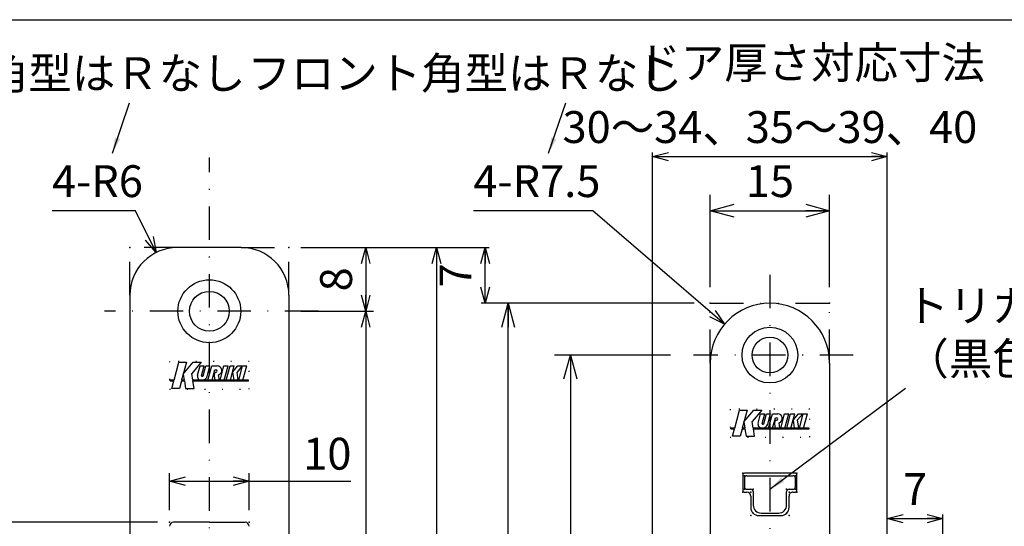
# Model space of a CAD drawing. Extents: x -1269 to 405, y -297 to 584.
# Drawn here: x -1128 to -1005, y 214 to 278 of the extents above; entities that cross this region are included whole.
import ezdxf

# ---------------------------------------------------------------- set-up
doc = ezdxf.new("R2010")
doc.units = 0
doc.header["$LTSCALE"] = 8.4
for name, pattern in [('DASHDOT', [1, 0.5, -0.25, 0, -0.25]), ('DIVIDE', [1.25, 0.5, -0.25, 0, -0.25, 0, -0.25]), ('DOT', [0.25, 0, -0.25])]:
    doc.linetypes.add(name, pattern=pattern)
doc.layers.get('0').update_dxf_attribs({"linetype": 'CONTINUOUS'})
doc.layers.add('LEVEL001', color=7, linetype='CONTINUOUS')
doc.styles.add('GMM001', font='txt.shx', dxfattribs={"bigfont": 'bigfont.shx'})
doc.styles.add('GMM002', font='txt.shx', dxfattribs={"width": 0.75, "bigfont": 'bigfont.shx'})
doc.styles.get("Standard").update_dxf_attribs({"font": 'TXT', "bigfont": 'BIGFONT'})
doc.dimstyles.new('GMM001', dxfattribs={"dimtxt": 4, "dimasz": 2, "dimexe": 0.5, "dimexo": 1, "dimgap": 1.714286, "dimtad": 1, "dimdec": 6, "dimtxsty": 'GMM001', "dimblk1": 'OPEN30', "dimblk2": 'OPEN30', "dimsah": 1, "dimcen": 1, "dimdle": 2.5, "dimclrd": 6, "dimclre": 6, "dimclrt": 6, "dimazin": 3, "dimtfac": 0.625, "dimtdec": 0, "dimtmove": 0, "dimatfit": 3, "dimtolj": 1, "dimtzin": 0})
doc.dimstyles.new('GMM011', dxfattribs={"dimtxt": 4, "dimasz": 3, "dimexe": 2, "dimexo": 2, "dimgap": 1.714286, "dimtad": 1, "dimdec": 6, "dimtxsty": 'GMM002', "dimblk1": 'OPEN30', "dimblk2": 'OPEN30', "dimsah": 1, "dimcen": 1, "dimdle": 3.75, "dimclrd": 6, "dimclre": 6, "dimclrt": 6, "dimaunit": 1, "dimazin": 3, "dimtfac": 0.625, "dimtdec": 0, "dimtmove": 0, "dimatfit": 3, "dimtolj": 1, "dimtzin": 0})
doc.dimstyles.new('GMM012', dxfattribs={"dimtxt": 4, "dimasz": 2, "dimexe": 1, "dimexo": 1.5, "dimgap": 1.714286, "dimtad": 1, "dimdec": 6, "dimtxsty": 'GMM002', "dimblk1": 'OPEN30', "dimblk2": 'OPEN30', "dimsah": 1, "dimcen": 1, "dimdle": 2.5, "dimclrd": 6, "dimclre": 6, "dimclrt": 6, "dimaunit": 1, "dimazin": 3, "dimtfac": 0.625, "dimtdec": 0, "dimtmove": 0, "dimatfit": 3, "dimtolj": 1, "dimtzin": 0})
doc.dimstyles.new('GMM013', dxfattribs={"dimtxt": 4, "dimasz": 2, "dimexe": 1, "dimexo": 1.5, "dimgap": 1.714286, "dimtad": 1, "dimdec": 6, "dimtxsty": 'GMM002', "dimblk1": 'OPEN30', "dimblk2": 'OPEN30', "dimsah": 1, "dimcen": 1, "dimdle": 2.5, "dimse2": 1, "dimclrd": 6, "dimclre": 6, "dimclrt": 6, "dimaunit": 1, "dimazin": 3, "dimtfac": 0.625, "dimtdec": 0, "dimtmove": 0, "dimatfit": 3, "dimtolj": 1, "dimtzin": 0})
doc.dimstyles.new('GMM017', dxfattribs={"dimtxt": 4, "dimasz": 2, "dimexe": 0.5, "dimexo": 1, "dimgap": 1.714286, "dimtad": 1, "dimdec": 6, "dimtxsty": 'GMM002', "dimblk1": 'OPEN30', "dimblk2": 'OPEN30', "dimsah": 1, "dimcen": 1, "dimdle": 2.5, "dimclrd": 6, "dimclre": 6, "dimclrt": 6, "dimazin": 3, "dimtfac": 0.625, "dimtdec": 0, "dimtmove": 0, "dimatfit": 3, "dimtolj": 1, "dimtzin": 0})
doc.dimstyles.new('GMM021', dxfattribs={"dimtxt": 4, "dimasz": 2, "dimexe": 1, "dimexo": 1, "dimgap": 0, "dimtad": 1, "dimdec": 6, "dimtxsty": 'GMM002', "dimblk1": 'OPEN30', "dimblk2": 'OPEN30', "dimsah": 1, "dimcen": 1, "dimclrd": 6, "dimclre": 6, "dimclrt": 6, "dimaunit": 1, "dimazin": 3, "dimtfac": 0.625, "dimtdec": 0, "dimtmove": 0, "dimatfit": 3, "dimtolj": 1, "dimtzin": 0})
doc.dimstyles.new('GMM023', dxfattribs={"dimtxt": 4, "dimasz": 2, "dimexe": 0.5, "dimexo": 1, "dimgap": 0, "dimtad": 1, "dimdec": 6, "dimtxsty": 'GMM001', "dimblk1": 'OPEN30', "dimblk2": 'OPEN30', "dimsah": 1, "dimcen": 1, "dimdle": 2.5, "dimse1": 1, "dimse2": 1, "dimclrd": 6, "dimclre": 6, "dimclrt": 6, "dimazin": 3, "dimtfac": 0.625, "dimtdec": 0, "dimtmove": 0, "dimatfit": 3, "dimtolj": 1, "dimtzin": 0})
doc.dimstyles.new('GMM024', dxfattribs={"dimtxt": 4, "dimasz": 2, "dimexe": 1, "dimexo": 1.5, "dimgap": 1.450378, "dimtad": 1, "dimdec": 6, "dimtxsty": 'GMM002', "dimblk1": 'OPEN30', "dimblk2": 'OPEN30', "dimsah": 1, "dimcen": 1, "dimdle": 2.5, "dimclrd": 6, "dimclre": 6, "dimclrt": 6, "dimaunit": 1, "dimazin": 3, "dimtfac": 0.625, "dimtdec": 0, "dimtmove": 0, "dimatfit": 3, "dimtolj": 1, "dimtzin": 0})
doc.dimstyles.new('GMM030', dxfattribs={"dimtxt": 4, "dimasz": 2, "dimexe": 1, "dimexo": 1.5, "dimgap": 1.714286, "dimtad": 1, "dimtih": 1, "dimtoh": 1, "dimdec": 6, "dimtxsty": 'GMM002', "dimblk1": 'NONE', "dimblk2": 'OPEN30', "dimsah": 1, "dimcen": 1, "dimdle": 2.5, "dimse1": 1, "dimse2": 1, "dimclrd": 6, "dimclre": 6, "dimclrt": 6, "dimaunit": 1, "dimazin": 3, "dimtfac": 0.625, "dimtdec": 0, "dimtofl": 0, "dimtmove": 0, "dimatfit": 3, "dimtolj": 1, "dimtzin": 0})
doc.dimstyles.new('GMM034', dxfattribs={"dimtxt": 4, "dimasz": 2, "dimexe": 0.5, "dimexo": 1, "dimgap": 1.714286, "dimtad": 1, "dimtih": 1, "dimtoh": 1, "dimdec": 6, "dimtxsty": 'GMM002', "dimblk1": 'NONE', "dimblk2": 'OPEN30', "dimsah": 1, "dimcen": 1, "dimdle": 2.5, "dimse1": 1, "dimse2": 1, "dimclrd": 6, "dimclre": 6, "dimclrt": 6, "dimazin": 3, "dimtfac": 0.625, "dimtdec": 0, "dimtofl": 0, "dimtmove": 0, "dimatfit": 3, "dimtolj": 1, "dimtzin": 0})
doc.dimstyles.new('GMM094', dxfattribs={"dimtxt": 4, "dimasz": 2, "dimexe": 1, "dimexo": 1.5, "dimgap": 1.714286, "dimtad": 1, "dimdec": 6, "dimtxsty": 'GMM002', "dimblk1": 'OPEN30', "dimblk2": 'OPEN30', "dimsah": 1, "dimcen": 1, "dimdle": 2.5, "dimse2": 1, "dimclrd": 6, "dimclre": 6, "dimclrt": 6, "dimaunit": 1, "dimazin": 3, "dimtfac": 0.625, "dimtdec": 0, "dimtmove": 0, "dimatfit": 3, "dimtolj": 1, "dimtzin": 0})
doc.dimstyles.new('GMM096', dxfattribs={"dimtxt": 4, "dimasz": 2, "dimexe": 0.5, "dimexo": 1, "dimgap": 1.714286, "dimtad": 1, "dimdec": 6, "dimtxsty": 'GMM002', "dimblk1": 'OPEN30', "dimblk2": 'OPEN30', "dimsah": 1, "dimcen": 1, "dimdle": 2.5, "dimclrd": 6, "dimclre": 6, "dimclrt": 6, "dimazin": 3, "dimtfac": 0.625, "dimtdec": 0, "dimtmove": 0, "dimatfit": 3, "dimtolj": 1, "dimtzin": 0})
doc.dimstyles.new('GMM097', dxfattribs={"dimtxt": 4, "dimasz": 2, "dimexe": 0.5, "dimexo": 1, "dimgap": 0, "dimtad": 1, "dimdec": 6, "dimtxsty": 'GMM001', "dimblk1": 'OPEN30', "dimblk2": 'OPEN30', "dimsah": 1, "dimcen": 1, "dimdle": 2.5, "dimse1": 1, "dimse2": 1, "dimclrd": 6, "dimclre": 6, "dimclrt": 6, "dimazin": 3, "dimtfac": 0.625, "dimtdec": 0, "dimtmove": 0, "dimatfit": 3, "dimtolj": 1, "dimtzin": 0})

# ---------------------------------------------------------------- blocks, each defined once
blk = doc.blocks.new('_OPEN30')
at = {"color": 0, "linetype": 'BYBLOCK'}
for p, q in [((-1, 0.268), (0, 0)), ((0, 0), (-1, -0.268)), ((0, 0), (-1, 0))]:
    blk.add_line(p, q, dxfattribs=at)
blk = doc.blocks.new('*D245')
at = {"layer": 'LEVEL001', "color": 6, "linetype": 'CONTINUOUS'}
for p, q in [((-1110.98, 214.4), (-1139.01, 214.4)), ((-1138.01, 177.9), (-1138.01, 214.4)), ((-1110.98, 177.9), (-1139.01, 177.9))]:
    blk.add_line(p, q, dxfattribs=at)
at = {"layer": 'LEVEL001', "color": 6, "linetype": 'CONTINUOUS', "xscale": 2, "yscale": 2, "zscale": 2}
for p, rotation in [((-1138.01, 214.4), 90), ((-1138.01, 177.9), 270)]:
    blk.add_blockref('_OPEN30', p, dxfattribs=dict(at, rotation=rotation))
at = {"layer": 'LEVEL001', "color": 6, "insert": (-1139.72, 196.15), "char_height": 4, "attachment_point": 8, "rotation": 90, "style": 'GMM002'}
blk.add_mtext('\\A1;36.5', dxfattribs=at)
blk = doc.blocks.new('*D255')
at = {"layer": 'LEVEL001', "color": 6, "linetype": 'CONTINUOUS'}
for p, q in [((-1074.93, 248.9), (-1069.32, 248.9)), ((-1069.82, 241.9), (-1069.82, 248.9)), ((-1062.5, 241.9), (-1070.32, 241.9))]:
    blk.add_line(p, q, dxfattribs=at)
at = {"layer": 'LEVEL001', "color": 6, "linetype": 'CONTINUOUS', "xscale": 2, "yscale": 2, "zscale": 2}
for p, rotation in [((-1069.82, 248.9), 90), ((-1069.82, 241.9), 270)]:
    blk.add_blockref('_OPEN30', p, dxfattribs=dict(at, rotation=rotation))
at = {"layer": 'LEVEL001', "color": 6, "insert": (-1071.54, 245.4), "char_height": 4, "attachment_point": 8, "rotation": 90, "style": 'GMM002'}
blk.add_mtext('\\A1;7', dxfattribs=at)
blk = doc.blocks.new('*D256')
at = {"layer": 'LEVEL001', "color": 6, "linetype": 'CONTINUOUS'}
for p, q in [((-1109.48, 215.9), (-1109.48, 220.56)), ((-1099.48, 215.9), (-1099.48, 220.56)), ((-1109.48, 219.56), (-1099.48, 219.56)), ((-1099.48, 219.56), (-1086.68, 219.56))]:
    blk.add_line(p, q, dxfattribs=at)
at = {"layer": 'LEVEL001', "color": 6, "linetype": 'CONTINUOUS', "xscale": 2, "yscale": 2, "zscale": 2, "rotation": 180}
blk.add_blockref('_OPEN30', (-1109.48, 219.56), dxfattribs=at)
at = {"layer": 'LEVEL001', "color": 6, "linetype": 'CONTINUOUS', "xscale": 2, "yscale": 2, "zscale": 2}
blk.add_blockref('_OPEN30', (-1099.48, 219.56), dxfattribs=at)
at = {"layer": 'LEVEL001', "color": 6, "insert": (-1092.68, 221.01), "char_height": 4, "attachment_point": 7, "style": 'GMM002'}
blk.add_mtext('\\A1;10', dxfattribs=at)
blk = doc.blocks.new('*D259')
at = {"layer": 'LEVEL001', "color": 6, "linetype": 'CONTINUOUS'}
for p, q in [((-1092.98, 248.9), (-1083.83, 248.9)), ((-1084.83, 248.9), (-1084.83, 240.9)), ((-1092.98, 240.9), (-1083.83, 240.9))]:
    blk.add_line(p, q, dxfattribs=at)
at = {"layer": 'LEVEL001', "color": 6, "linetype": 'CONTINUOUS', "xscale": 2, "yscale": 2, "zscale": 2}
for p, rotation in [((-1084.83, 248.9), 90), ((-1084.83, 240.9), 270)]:
    blk.add_blockref('_OPEN30', p, dxfattribs=dict(at, rotation=rotation))
at = {"layer": 'LEVEL001', "color": 6, "insert": (-1086.55, 244.9), "char_height": 4, "attachment_point": 8, "rotation": 90, "style": 'GMM002'}
blk.add_mtext('\\A1;8', dxfattribs=at)
blk = doc.blocks.new('*D260')
at = {"layer": 'LEVEL001', "color": 6, "linetype": 'CONTINUOUS'}
for p, q in [((-1092.98, 240.9), (-1083.83, 240.9)), ((-1084.83, 240.9), (-1084.83, 121.9)), ((-1092.98, 121.9), (-1083.83, 121.9))]:
    blk.add_line(p, q, dxfattribs=at)
at = {"layer": 'LEVEL001', "color": 6, "linetype": 'CONTINUOUS', "xscale": 2, "yscale": 2, "zscale": 2}
for p, rotation in [((-1084.83, 240.9), 90), ((-1084.83, 121.9), 270)]:
    blk.add_blockref('_OPEN30', p, dxfattribs=dict(at, rotation=rotation))
at = {"layer": 'LEVEL001', "color": 6, "insert": (-1086.55, 181.4), "char_height": 4, "attachment_point": 8, "rotation": 90, "style": 'GMM002'}
blk.add_mtext('\\A1;119', dxfattribs=at)
blk = doc.blocks.new('*D262')
at = {"layer": 'LEVEL001', "color": 6, "linetype": 'CONTINUOUS'}
for p, q in [((-1092.98, 248.9), (-1074.93, 248.9)), ((-1075.93, 248.9), (-1075.93, 113.9)), ((-1092.98, 113.9), (-1074.93, 113.9))]:
    blk.add_line(p, q, dxfattribs=at)
at = {"layer": 'LEVEL001', "color": 6, "linetype": 'CONTINUOUS', "xscale": 2, "yscale": 2, "zscale": 2}
for p, rotation in [((-1075.93, 248.9), 90), ((-1075.93, 113.9), 270)]:
    blk.add_blockref('_OPEN30', p, dxfattribs=dict(at, rotation=rotation))
at = {"layer": 'LEVEL001', "color": 6, "insert": (-1077.64, 181.4), "char_height": 4, "attachment_point": 8, "rotation": 90, "style": 'GMM002'}
blk.add_mtext('\\A1;135', dxfattribs=at)
blk = doc.blocks.new('*D263')
at = {"layer": 'LEVEL001', "color": 6, "linetype": 'CONTINUOUS'}
for p, q in [((-1041.54, 243.9), (-1041.54, 255.52)), ((-1026.54, 243.9), (-1026.54, 255.52)), ((-1041.54, 253.52), (-1026.54, 253.52))]:
    blk.add_line(p, q, dxfattribs=at)
at = {"layer": 'LEVEL001', "color": 6, "linetype": 'CONTINUOUS', "xscale": 3, "yscale": 3, "zscale": 3, "rotation": 180}
blk.add_blockref('_OPEN30', (-1041.54, 253.52), dxfattribs=at)
at = {"layer": 'LEVEL001', "color": 6, "linetype": 'CONTINUOUS', "xscale": 3, "yscale": 3, "zscale": 3}
blk.add_blockref('_OPEN30', (-1026.54, 253.52), dxfattribs=at)
at = {"layer": 'LEVEL001', "color": 6, "insert": (-1034.04, 255.23), "char_height": 4, "attachment_point": 8, "style": 'GMM002'}
blk.add_mtext('\\A1;15', dxfattribs=at)
blk = doc.blocks.new('*D265')
at = {"layer": 'LEVEL001', "color": 6, "linetype": 'CONTINUOUS'}
for p, q in [((-1046.51, 235.4), (-1061.11, 235.4)), ((-1059.11, 235.4), (-1059.11, 153.4)), ((-1048.1, 153.4), (-1061.11, 153.4))]:
    blk.add_line(p, q, dxfattribs=at)
at = {"layer": 'LEVEL001', "color": 6, "linetype": 'CONTINUOUS', "xscale": 3, "yscale": 3, "zscale": 3}
for p, rotation in [((-1059.11, 235.4), 90), ((-1059.11, 153.4), 270)]:
    blk.add_blockref('_OPEN30', p, dxfattribs=dict(at, rotation=rotation))
at = {"layer": 'LEVEL001', "color": 6, "insert": (-1060.82, 194.4), "char_height": 4, "attachment_point": 8, "rotation": 90, "style": 'GMM002'}
blk.add_mtext('\\A1;82', dxfattribs=at)
blk = doc.blocks.new('*D268')
at = {"layer": 'LEVEL001', "color": 6, "linetype": 'CONTINUOUS'}
for p, q in [((-1019.29, 206.9), (-1019.29, 215.36)), ((-1012.29, 197.97), (-1012.29, 215.36)), ((-1019.29, 214.86), (-1012.29, 214.86))]:
    blk.add_line(p, q, dxfattribs=at)
at = {"layer": 'LEVEL001', "color": 6, "linetype": 'CONTINUOUS', "xscale": 2, "yscale": 2, "zscale": 2, "rotation": 180}
blk.add_blockref('_OPEN30', (-1019.29, 214.86), dxfattribs=at)
at = {"layer": 'LEVEL001', "color": 6, "linetype": 'CONTINUOUS', "xscale": 2, "yscale": 2, "zscale": 2}
blk.add_blockref('_OPEN30', (-1012.29, 214.86), dxfattribs=at)
at = {"layer": 'LEVEL001', "color": 6, "insert": (-1015.79, 216.57), "char_height": 4, "attachment_point": 8, "style": 'GMM001'}
blk.add_mtext('\\A1;7', dxfattribs=at)
blk = doc.blocks.new('*D271')
at = {"layer": 'LEVEL001', "color": 6, "linetype": 'CONTINUOUS'}
for p, q in [((-1048.79, 203.65), (-1048.79, 260.81)), ((-1048.79, 260.31), (-1019.29, 260.31)), ((-1019.29, 206.9), (-1019.29, 260.81))]:
    blk.add_line(p, q, dxfattribs=at)
at = {"layer": 'LEVEL001', "color": 6, "linetype": 'CONTINUOUS', "xscale": 2, "yscale": 2, "zscale": 2, "rotation": 180}
blk.add_blockref('_OPEN30', (-1048.79, 260.31), dxfattribs=at)
at = {"layer": 'LEVEL001', "color": 6, "linetype": 'CONTINUOUS', "xscale": 2, "yscale": 2, "zscale": 2}
blk.add_blockref('_OPEN30', (-1019.29, 260.31), dxfattribs=at)
at = {"layer": 'LEVEL001', "color": 6, "insert": (-1034.04, 262.02), "char_height": 4, "attachment_point": 8, "style": 'GMM002'}
blk.add_mtext('\\A1;30～34、35～39、40', dxfattribs=at)
blk = doc.blocks.new('*D273')
at = {"layer": 'LEVEL001', "color": 6, "linetype": 'CONTINUOUS'}
blk.add_lwpolyline([(-1039.73, 239.28), (-1056.3, 253.52), (-1071.3, 253.52)], dxfattribs=at)
at = {"layer": 'LEVEL001', "color": 6, "linetype": 'CONTINUOUS', "xscale": 2, "yscale": 2, "zscale": 2, "rotation": 319.33641526643}
blk.add_blockref('_OPEN30', (-1039.73, 239.28), dxfattribs=at)
at = {"layer": 'LEVEL001', "color": 6, "insert": (-1071.3, 255.23), "char_height": 4, "attachment_point": 7, "style": 'GMM002'}
blk.add_mtext('\\A1;4-R7.5', dxfattribs=at)
blk = doc.blocks.new('_NONE')
at = {"color": 0, "linetype": 'BYBLOCK'}
blk.add_circle((0, 0), 0.25, dxfattribs=at)
blk = doc.blocks.new('*D275')
at = {"layer": 'LEVEL001', "color": 6, "linetype": 'CONTINUOUS'}
blk.add_lwpolyline([(-1111.14, 248.27), (-1113.74, 253.52), (-1124.24, 253.52)], dxfattribs=at)
at = {"layer": 'LEVEL001', "color": 6, "linetype": 'CONTINUOUS', "xscale": 2, "yscale": 2, "zscale": 2, "rotation": 296.35169819818}
blk.add_blockref('_OPEN30', (-1111.14, 248.27), dxfattribs=at)
at = {"layer": 'LEVEL001', "color": 6, "insert": (-1124.24, 255.23), "char_height": 4, "attachment_point": 7, "style": 'GMM002'}
blk.add_mtext('\\A1;4-R6', dxfattribs=at)
blk = doc.blocks.new('*D276')
at = {"layer": 'LEVEL001', "color": 6, "linetype": 'CONTINUOUS'}
for p, q in [((-1043.54, 241.9), (-1068.94, 241.9)), ((-1066.94, 146.9), (-1066.94, 241.9)), ((-1043.54, 146.9), (-1068.94, 146.9))]:
    blk.add_line(p, q, dxfattribs=at)
at = {"layer": 'LEVEL001', "color": 6, "linetype": 'CONTINUOUS', "xscale": 3, "yscale": 3, "zscale": 3}
for p, rotation in [((-1066.94, 241.9), 90), ((-1066.94, 146.9), 270)]:
    blk.add_blockref('_OPEN30', p, dxfattribs=dict(at, rotation=rotation))
at = {"layer": 'LEVEL001', "color": 6, "insert": (-1068.66, 194.4), "char_height": 4, "attachment_point": 8, "rotation": 90, "style": 'GMM002'}
blk.add_mtext('\\A1;95', dxfattribs=at)

msp = doc.modelspace()

# ---------------------------------------------------------------- linework, layer by layer
at = {"layer": 'LEVEL001', "color": 2, "linetype": 'DASHDOT'}
for p, q in [((-1104.4760671, 105.3503327), (-1104.4760671, 260.199991)), ((-1034.0375641, 245.4640789), (-1034.0375641, 142.9269376)), ((-1090.7712671, 240.8956913), (-1117.6537767, 240.8956913)), ((-1023.5669405, 235.3956913), (-1043.6356216, 235.3956913))]:
    msp.add_line(p, q, dxfattribs=at)
at = {"layer": 'LEVEL001', "color": 1, "linetype": 'DIVIDE'}
for p, q in [((-1108.4760671, 248.8956913), (-1114.4760671, 248.8956913)), ((-1114.4760671, 242.8956913), (-1114.4760671, 248.8956913)), ((-1100.4760671, 248.8956913), (-1094.4760671, 248.8956913)), ((-1094.4760671, 242.8956913), (-1094.4760671, 248.8956913)), ((-1041.5375641, 241.8956913), (-1026.5375641, 241.8956913)), ((-1041.5375641, 234.3956913), (-1041.5375641, 241.8956913)), ((-1026.5375641, 234.3956913), (-1026.5375641, 241.8956913))]:
    msp.add_line(p, q, dxfattribs=at)
at = {"layer": 'LEVEL001', "color": 7, "linetype": 'CONTINUOUS'}
for p, q in [((-1100.4760671, 248.8956913), (-1108.4760671, 248.8956913)), ((-1114.4760671, 242.8956913), (-1114.4760671, 119.8956913)), ((-1094.4760671, 242.8956913), (-1094.4760671, 119.8956913)), ((-1041.5375641, 234.3956913), (-1041.5375641, 154.3956913)), ((-1026.5375641, 234.3956913), (-1026.5375641, 154.3956913)), ((-1037.4375641, 220.3456913), (-1037.4375641, 218.3956913)), ((-1030.8375641, 220.5456913), (-1037.2375641, 220.5456913)), ((-1036.9375641, 220.2456913), (-1031.1375641, 220.2456913)), ((-1030.6375641, 218.3956913), (-1030.6375641, 220.3456913)), ((-1037.2375641, 219.9456913), (-1037.2375641, 218.8456913)), ((-1030.8375641, 218.8456913), (-1030.8375641, 219.9456913)), ((-1037.2375641, 218.1956913), (-1036.9375641, 218.1956913)), ((-1036.9375641, 218.5456913), (-1036.4375641, 218.5456913)), ((-1036.1375641, 218.2456913), (-1036.1375641, 216.5456913)), ((-1031.9375641, 216.5456913), (-1031.9375641, 218.2456913)), ((-1031.6375641, 218.5456913), (-1031.1375641, 218.5456913)), ((-1031.1375641, 218.1956913), (-1030.8375641, 218.1956913)), ((-1036.4375641, 217.6956913), (-1036.4375641, 216.2456913)), ((-1031.6375641, 216.2456913), (-1031.6375641, 217.6956913)), ((-1035.1375641, 215.5456913), (-1032.9375641, 215.5456913)), ((-1104.4760671, 214.3956913), (-1108.9760671, 214.3956913)), ((-1104.4760671, 214.3956913), (-1099.9760671, 214.3956913)), ((-1035.4375641, 215.2456913), (-1032.6375641, 215.2456913))]:
    msp.add_line(p, q, dxfattribs=at)
at = {"layer": 'LEVEL001', "color": 2, "linetype": 'CONTINUOUS'}
for p, q in [((-1108.9027925, 232.2356913), (-1108.2985671, 234.4906913)), ((-1108.2985671, 234.4906913), (-1107.3512894, 234.4906913)), ((-1107.3512894, 234.4906913), (-1107.9555148, 232.2356913)), ((-1107.7465145, 233.0156913), (-1106.5088425, 234.4906913)), ((-1105.5036789, 234.4906913), (-1106.6968821, 233.0686871)), ((-1106.5088425, 234.4906913), (-1105.5036789, 234.4906913)), ((-1105.9627154, 232.8582739), (-1105.6485671, 234.0306913)), ((-1105.6485671, 234.0306913), (-1105.130929, 234.0306913)), ((-1105.463186, 232.7906913), (-1105.130929, 234.0306913)), ((-1105.2549646, 232.7757249), (-1104.9186974, 234.0306913)), ((-1104.9186974, 234.0306913), (-1104.4010593, 234.0306913)), ((-1104.7529389, 232.7174589), (-1104.4010593, 234.0306913)), ((-1104.649091, 232.2356913), (-1104.1681222, 234.0306913)), ((-1104.1681222, 234.0306913), (-1103.6504841, 234.0306913)), ((-1103.6504841, 234.0306913), (-1103.4887956, 234.0306913)), ((-1103.1168822, 232.2356913), (-1102.6359134, 234.0306913)), ((-1102.6359134, 234.0306913), (-1102.1182753, 234.0306913)), ((-1102.5992441, 232.2356913), (-1102.1182753, 234.0306913)), ((-1102.3559542, 232.2356913), (-1101.8749854, 234.0306913)), ((-1101.8749854, 234.0306913), (-1101.3573474, 234.0306913)), ((-1101.8383162, 232.2356913), (-1101.3573474, 234.0306913)), ((-1101.5717067, 233.2306913), (-1100.900427, 234.0306913)), ((-1100.3521559, 234.0306913), (-1100.99918, 233.2595981)), ((-1100.900427, 234.0306913), (-1100.3521559, 234.0306913)), ((-1100.7719817, 232.2356913), (-1100.2910129, 234.0306913)), ((-1100.2910129, 234.0306913), (-1099.7733748, 234.0306913)), ((-1100.2543436, 232.2356913), (-1099.7733748, 234.0306913)), ((-1107.7465145, 233.0156913), (-1107.6229746, 232.2356913)), ((-1106.5649486, 232.2356913), (-1106.6968821, 233.0686871)), ((-1105.4134187, 232.7351913), (-1105.3170645, 232.7351913)), ((-1104.1314529, 232.2356913), (-1103.7844587, 233.5306913)), ((-1103.8831132, 232.7761373), (-1103.7613158, 233.2306913)), ((-1103.8831132, 232.7761373), (-1103.797515, 232.2356913)), ((-1103.7844587, 233.5306913), (-1103.6387956, 233.5306913)), ((-1103.7613158, 233.2306913), (-1103.6387956, 233.2306913)), ((-1103.2204099, 232.2356913), (-1103.326281, 232.9041354)), ((-1101.5717067, 233.2306913), (-1101.4141142, 232.2356913)), ((-1100.8370091, 232.2356913), (-1100.99918, 233.2595981)), ((-1109.3935671, 232.1456913), (-1109.3935671, 232.2356913)), ((-1108.9027925, 232.2356913), (-1109.3935671, 232.2356913)), ((-1109.3935671, 232.1456913), (-1108.926908, 232.1456913)), ((-1109.18012, 231.2006913), (-1108.926908, 232.1456913)), ((-1107.9796303, 232.1456913), (-1108.2328423, 231.2006913)), ((-1107.9796303, 232.1456913), (-1107.60872, 232.1456913)), ((-1107.6229746, 232.2356913), (-1107.9555148, 232.2356913)), ((-1107.60872, 232.1456913), (-1107.4590467, 231.2006913)), ((-1099.5585671, 232.2356913), (-1106.5649486, 232.2356913)), ((-1106.4010207, 231.2006913), (-1106.550694, 232.1456913)), ((-1106.550694, 232.1456913), (-1099.5585671, 232.1456913)), ((-1105.3996662, 232.2356913), (-1105.3995933, 232.2359633)), ((-1099.5585671, 232.1456913), (-1099.5585671, 232.2356913)), ((-1108.2328423, 231.2006913), (-1109.18012, 231.2006913)), ((-1107.4590467, 231.2006913), (-1106.4010207, 231.2006913)), ((-1038.4642895, 226.2356913), (-1037.8600641, 228.4906913)), ((-1037.8600641, 228.4906913), (-1036.9127864, 228.4906913)), ((-1036.9127864, 228.4906913), (-1037.5170118, 226.2356913)), ((-1037.3080114, 227.0156913), (-1036.0703395, 228.4906913)), ((-1035.0651759, 228.4906913), (-1036.2583791, 227.0686871)), ((-1036.0703395, 228.4906913), (-1035.0651759, 228.4906913)), ((-1035.5242124, 226.8582739), (-1035.2100641, 228.0306913)), ((-1035.2100641, 228.0306913), (-1034.692426, 228.0306913)), ((-1035.024683, 226.7906913), (-1034.692426, 228.0306913)), ((-1034.8164616, 226.7757249), (-1034.4801944, 228.0306913)), ((-1034.4801944, 228.0306913), (-1033.9625563, 228.0306913)), ((-1034.3144359, 226.7174589), (-1033.9625563, 228.0306913)), ((-1034.210588, 226.2356913), (-1033.7296192, 228.0306913)), ((-1033.7296192, 228.0306913), (-1033.2119811, 228.0306913)), ((-1033.2119811, 228.0306913), (-1033.0502926, 228.0306913)), ((-1032.6783792, 226.2356913), (-1032.1974104, 228.0306913)), ((-1032.1974104, 228.0306913), (-1031.6797723, 228.0306913)), ((-1032.1607411, 226.2356913), (-1031.6797723, 228.0306913)), ((-1031.9174512, 226.2356913), (-1031.4364824, 228.0306913)), ((-1031.4364824, 228.0306913), (-1030.9188443, 228.0306913)), ((-1031.3998131, 226.2356913), (-1030.9188443, 228.0306913)), ((-1031.1332037, 227.2306913), (-1030.461924, 228.0306913)), ((-1029.9136529, 228.0306913), (-1030.5606769, 227.2595981)), ((-1030.461924, 228.0306913), (-1029.9136529, 228.0306913)), ((-1030.3334787, 226.2356913), (-1029.8525099, 228.0306913)), ((-1029.8525099, 228.0306913), (-1029.3348718, 228.0306913)), ((-1029.8158406, 226.2356913), (-1029.3348718, 228.0306913)), ((-1037.3080114, 227.0156913), (-1037.1844716, 226.2356913)), ((-1036.1264455, 226.2356913), (-1036.2583791, 227.0686871)), ((-1034.9749157, 226.7351913), (-1034.8785614, 226.7351913)), ((-1033.6929499, 226.2356913), (-1033.3459557, 227.5306913)), ((-1033.4446102, 226.7761373), (-1033.3228128, 227.2306913)), ((-1033.4446102, 226.7761373), (-1033.3590119, 226.2356913)), ((-1033.3459557, 227.5306913), (-1033.2002926, 227.5306913)), ((-1033.3228128, 227.2306913), (-1033.2002926, 227.2306913)), ((-1032.7819068, 226.2356913), (-1032.887778, 226.9041354)), ((-1031.1332037, 227.2306913), (-1030.9756112, 226.2356913)), ((-1030.398506, 226.2356913), (-1030.5606769, 227.2595981)), ((-1038.9550641, 226.1456913), (-1038.9550641, 226.2356913)), ((-1038.4642895, 226.2356913), (-1038.9550641, 226.2356913)), ((-1038.9550641, 226.1456913), (-1038.488405, 226.1456913)), ((-1038.7416169, 225.2006913), (-1038.488405, 226.1456913)), ((-1037.7943392, 225.2006913), (-1038.7416169, 225.2006913)), ((-1037.5411272, 226.1456913), (-1037.7943392, 225.2006913)), ((-1037.5411272, 226.1456913), (-1037.170217, 226.1456913)), ((-1037.1844716, 226.2356913), (-1037.5170118, 226.2356913)), ((-1037.170217, 226.1456913), (-1037.0205437, 225.2006913)), ((-1037.0205437, 225.2006913), (-1035.9625176, 225.2006913)), ((-1029.1200641, 226.2356913), (-1036.1264455, 226.2356913)), ((-1036.1121909, 226.1456913), (-1029.1200641, 226.1456913)), ((-1035.9625176, 225.2006913), (-1036.1121909, 226.1456913)), ((-1034.9611632, 226.2356913), (-1034.9610903, 226.2359633)), ((-1029.1200641, 226.1456913), (-1029.1200641, 226.2356913))]:
    msp.add_line(p, q, dxfattribs=at)
at = {"layer": 'LEVEL001', "color": 3, "linetype": 'CONTINUOUS'}
msp.add_lwpolyline([(-1269, 10.6234827), (-1269, 277.5), (-881, 277.5), (-881, 10.6234827)], close=True, dxfattribs=at)
at = {"layer": 'LEVEL001', "color": 1, "linetype": 'DOT'}
for points in [[(-1109.4760671, 234.5956913), (-1109.4760671, 231.0956913), (-1099.4760671, 231.0956913), (-1099.4760671, 234.5956913)], [(-1039.0375641, 228.5956913), (-1039.0375641, 225.0956913), (-1029.0375641, 225.0956913), (-1029.0375641, 228.5956913)]]:
    msp.add_lwpolyline(points, close=True, dxfattribs=at)
at = {"layer": 'LEVEL001', "color": 2, "linetype": 'CONTINUOUS'}
for centre, radius in [((-1104.4760671, 240.8956913), 3.95), ((-1034.0375641, 235.3956913), 3.5)]:
    msp.add_circle(centre, radius, dxfattribs=at)
at = {"layer": 'LEVEL001', "color": 7, "linetype": 'CONTINUOUS'}
for centre, radius in [((-1104.4760671, 240.8956913), 2.5), ((-1034.0375641, 235.3956913), 2.25)]:
    msp.add_circle(centre, radius, dxfattribs=at)
for centre, radius, start, end in [((-1108.4760671, 242.8956913), 6, 90, 180), ((-1100.4760671, 242.8956913), 6, 0, 90), ((-1034.0375641, 234.3956913), 7.5, 90, 180), ((-1034.0375641, 234.3956913), 7.5, 0, 90), ((-1037.2375641, 220.3456913), 0.2, 90, 180.000000085), ((-1036.9375641, 219.9456913), 0.3, 90, 179.999999952), ((-1031.1375641, 219.9456913), 0.3, 0, 90), ((-1030.8375641, 220.3456913), 0.2, 0.000000008, 90), ((-1037.2375641, 218.3956913), 0.2, 179.999999917, 270), ((-1036.9375641, 218.8456913), 0.3, 180, 270.000000046), ((-1036.9375641, 217.6956913), 0.5, 0, 89.999999995), ((-1036.4375641, 218.2456913), 0.3, 0.000000019, 90), ((-1031.6375641, 218.2456913), 0.3, 90.000000005, 180), ((-1031.1375641, 217.6956913), 0.5, 90, 180.000000001), ((-1031.1375641, 218.8456913), 0.3, 270.000000002, 0), ((-1030.8375641, 218.3956913), 0.2, 269.99999999, 0), ((-1035.1375641, 216.5456913), 1, 180, 270), ((-1032.9375641, 216.5456913), 1, 270.000000002, 0), ((-1035.4375641, 216.2456913), 1, 180, 269.999999996), ((-1032.6375641, 216.2456913), 1, 270, 0), ((-1108.9760671, 213.8956913), 0.5, 90, 179.999999989), ((-1099.9760671, 213.8956913), 0.5, 0, 90)]:
    msp.add_arc(centre, radius, start, end, dxfattribs=at)
at = {"layer": 'LEVEL001', "color": 2, "linetype": 'CONTINUOUS'}
for centre, radius, start, end in [((-1103.4887956, 233.4556913), 0.575, 286.417484027, 90.000000059), ((-1105.4779748, 232.7356913), 0.5, 165.808402298, 270.000000005), ((-1105.4134187, 232.7851913), 0.05, 173.149941489, 270.000000816), ((-1105.3807907, 232.8856913), 0.65, 268.342363799, 345.000000007), ((-1105.3151842, 232.8001913), 0.065, 268.342363892, 337.888770008), ((-1103.6387956, 233.3806913), 0.15, 270, 90), ((-1033.0502926, 227.4556913), 0.575, 286.417484042, 90.000000044), ((-1035.0394717, 226.7356913), 0.5, 165.808402298, 270.000000007), ((-1034.9749157, 226.7851913), 0.05, 173.149941641, 269.99999954), ((-1034.9422876, 226.8856913), 0.65, 268.3423638, 345.000000013), ((-1034.8766812, 226.8001913), 0.065, 268.342363939, 337.888770144), ((-1033.2002926, 227.3806913), 0.15, 270, 90)]:
    msp.add_arc(centre, radius, start, end, dxfattribs=at)
at = {"layer": 'LEVEL001', "color": 7}
for p in [(-1114.4760671, 248.8956913), (-1094.4760671, 248.8956913), (-1041.5375641, 241.8956913), (-1041.5375641, 241.8956913), (-1026.5375641, 241.8956913), (-1026.5375641, 241.8956913), (-1037.4375641, 220.5456913), (-1037.2375641, 220.2456913), (-1030.8375641, 220.2456913), (-1030.6375641, 220.5456913), (-1037.4375641, 218.1956913), (-1037.2375641, 218.5456913), (-1036.4375641, 218.1956913), (-1036.1375641, 218.5456913), (-1031.9375641, 218.5456913), (-1031.6375641, 218.1956913), (-1030.8375641, 218.5456913), (-1030.6375641, 218.1956913), (-1036.1375641, 215.5456913), (-1031.9375641, 215.5456913), (-1109.4760671, 214.3956913), (-1099.4760671, 214.3956913), (-1036.4375641, 215.2456913), (-1031.6375641, 215.2456913)]:
    msp.add_point(p, dxfattribs=at)

# ---------------------------------------------------------------- texts
at = {"layer": 'LEVEL001', "color": 6}
msp.add_text('ドア厚さ対応寸法', height=4, dxfattribs=at).set_placement((-1050.686479, 270.1031557))
at = {"layer": 'LEVEL001', "color": 6, "char_height": 4}
for s, insert, attachment_point, style in [('\\A1;フロント角型はＲなし', (-1154.4930012, 268.7846683), 7, 'GMM001'), ('\\A1;フロント角型はＲなし', (-1099.6830697, 268.7846683), 7, 'GMM001'), ('\\A1;トリガーＰＯＭ\\P（黒色）', (-1017.015353, 238.2688261), 4, 'GMM002')]:
    msp.add_mtext(s, dxfattribs=dict(at, insert=insert, attachment_point=attachment_point, style=style))

# ---------------------------------------------------------------- dimensions: what is measured, and where the dimension line sits
at = {"layer": 'LEVEL001', "color": 6, "linetype": 'CONTINUOUS'}
dim = msp.add_linear_dim(base=(-1019.2875641, 260.3050095), p1=(-1048.7875641, 202.6456913), p2=(-1019.2875641, 205.8956913), text='\\A1;30～34、35～39、40', dimstyle='GMM096', override={"dimpost": '<>、35～39、40'}, dxfattribs=at)
dim.commit()
dim.dimension.update_dxf_attribs({"geometry": '*D271', "text_midpoint": (-1034.0375641, 260.3050095)})
for center, mpoint, dimstyle, picture, middle in [((-1108.4760671, 242.8956913), (-1111.1393466, 248.272209), 'GMM030', '*D275', (-1124.2387668, 253.5198103)), ((-1034.0375641, 234.3956913), (-1039.7266789, 239.2828145), 'GMM034', '*D273', (-1071.3000082, 253.5198103))]:
    dim = msp.add_radius_dim(center=center, mpoint=mpoint, dimstyle=dimstyle, override={"dimpost": '4-R<>'}, dxfattribs=at)
    dim.commit()
    dim.dimension.update_dxf_attribs({"geometry": picture, "text_midpoint": middle, "dimtype": 132})
for base, p1, p2, dimstyle, picture, middle in [((-1026.5375641, 253.5198103), (-1041.5375641, 241.8956913), (-1026.5375641, 241.8956913), 'GMM011', '*D263', (-1034.0375641, 253.5198103)), ((-1012.2875641, 214.8601235), (-1019.2875641, 205.8956913), (-1012.2875641, 196.9674881), 'GMM001', '*D268', (-1015.7875641, 214.8601235))]:
    dim = msp.add_linear_dim(base=base, p1=p1, p2=p2, dimstyle=dimstyle, dxfattribs=at)
    dim.commit()
    dim.dimension.update_dxf_attribs({"geometry": picture, "text_midpoint": middle})
for base, p1, p2, angle, dimstyle, picture, middle in [((-1084.8311811, 240.8956913), (-1094.4760671, 248.8956913), (-1094.4760671, 240.8956913), 270, 'GMM094', '*D259', (-1084.8311811, 244.8956913)), ((-1075.9253178, 113.8956913), (-1094.4760671, 248.8956913), (-1094.4760671, 113.8956913), 270, 'GMM012', '*D262', (-1075.9253178, 181.3956913)), ((-1069.8220892, 248.8956913), (-1061.4954637, 241.8956913), (-1075.9253178, 248.8956913), 90, 'GMM017', '*D255', (-1069.8220892, 245.3956913)), ((-1084.8311811, 121.8956913), (-1094.4760671, 240.8956913), (-1094.4760671, 121.8956913), 270, 'GMM013', '*D260', (-1084.8311811, 181.3956913)), ((-1059.1087136, 153.3956913), (-1044.5081877, 235.3956913), (-1046.1002827, 153.3956913), 270, 'GMM011', '*D265', (-1059.1087136, 194.3956913)), ((-1138.0072328, 214.3956913), (-1109.4760671, 177.8956913), (-1109.4760671, 214.3956913), 90, 'GMM012', '*D245', (-1138.0072328, 196.1456913))]:
    dim = msp.add_linear_dim(base=base, p1=p1, p2=p2, angle=angle, dimstyle=dimstyle, dxfattribs=at)
    dim.commit()
    dim.dimension.update_dxf_attribs({"geometry": picture, "text_midpoint": middle})
dim = msp.add_linear_dim(base=(-1066.9409986, 241.8956913), p1=(-1041.5375641, 146.8956913), p2=(-1041.5375641, 241.8956913), angle=90, text='\\A1;95', dimstyle='GMM011', dxfattribs=at)
dim.commit()
dim.dimension.update_dxf_attribs({"geometry": '*D276', "text_midpoint": (-1066.9409986, 194.3956913)})
dim = msp.add_linear_dim(base=(-1099.4760671, 219.5599096), p1=(-1109.4760671, 214.3956913), p2=(-1099.4760671, 214.3956913), dimstyle='GMM024', dxfattribs=at)
dim.commit()
dim.dimension.update_dxf_attribs({"geometry": '*D256', "text_midpoint": (-1092.6811706, 219.5599096), "dimtype": 128})

# ---------------------------------------------------------------- leaders
for points, dimstyle in [([(-1116.6565511, 260.7239694), (-1114.4930012, 267.0703825)], 'GMM097'), ([(-1061.8466197, 260.7239694), (-1059.6830697, 267.0703825)], 'GMM023'), ([(-1034.0375641, 218.5470625), (-1017.015353, 231.221207)], 'GMM021')]:
    msp.add_leader(points, dimstyle=dimstyle, dxfattribs=at)

doc.saveas('drawing.dxf')
